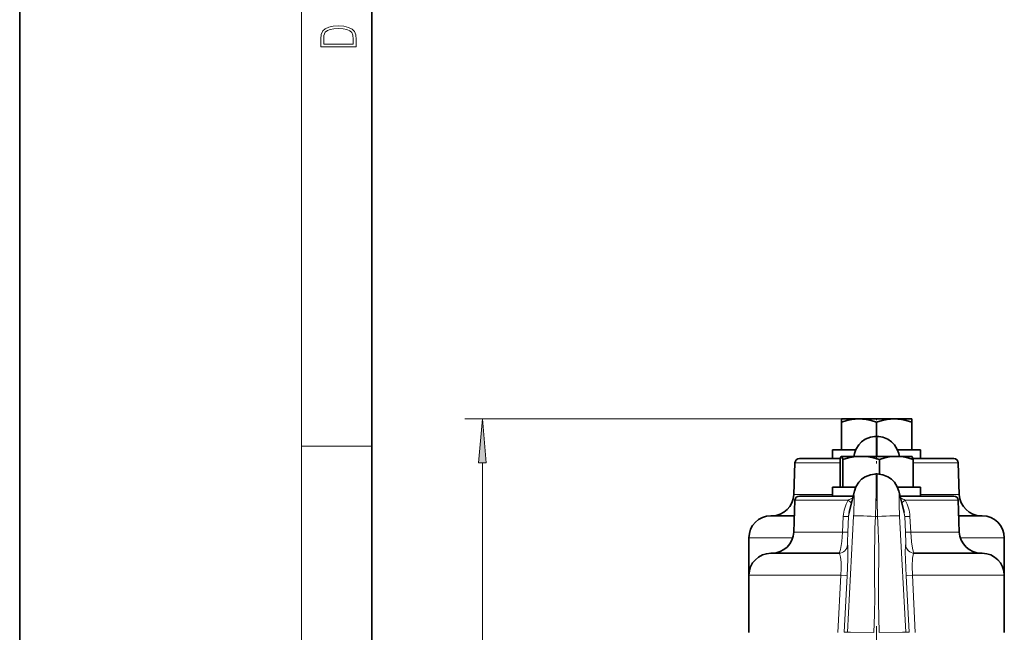
# Model space of a CAD drawing. Extents: x 0 to 210, y 0 to 297.
# Drawn here: x 0 to 56, y 92 to 127 of the extents above; entities that cross this region are included whole.
import ezdxf

# ---------------------------------------------------------------- set-up
doc = ezdxf.new("R2010")
doc.units = 0
doc.linetypes.add('DASHDOT', pattern=[18.5, 12, -3, 0.5, -3])

msp = doc.modelspace()

# ---------------------------------------------------------------- linework, layer by layer
at = {"color": 7, "lineweight": 35}
for p, q in [((0, 297), (0, 0)), ((20, 287), (20, 10)), ((46.647, 103.884), (47.647, 103.884)), ((46.647, 103.884), (46.647, 103.705)), ((46.647, 103.705), (46.647, 102.134)), ((47.647, 103.884), (49.647, 103.884)), ((48.647, 103.705), (48.647, 102.884)), ((49.647, 103.884), (50.402, 103.884)), ((50.402, 103.884), (50.647, 103.884)), ((50.647, 103.723), (50.647, 103.884)), ((50.647, 103.723), (50.647, 103.705)), ((50.647, 103.705), (50.647, 102.134)), ((48.685, 102.884), (48.608, 102.884)), ((46.147, 102.134), (47.461, 102.134)), ((46.147, 102.134), (46.147, 101.634)), ((46.647, 101.759), (46.642, 101.756)), ((46.647, 101.759), (46.652, 101.759)), ((46.652, 101.759), (47.768, 101.759)), ((47.387, 101.916), (47.348, 101.759)), ((47.768, 101.759), (49.763, 101.759)), ((49.763, 101.759), (50.464, 101.759)), ((49.833, 102.134), (51.147, 102.134)), ((49.946, 101.759), (49.907, 101.916)), ((50.464, 101.759), (50.647, 101.759)), ((50.647, 101.759), (50.652, 101.756)), ((51.147, 102.134), (51.147, 101.634)), ((44.013, 101.393), (43.951, 99.59)), ((44.263, 101.634), (46.545, 101.634)), ((46.545, 101.634), (46.586, 101.634)), ((46.577, 101.598), (46.572, 101.58)), ((46.572, 101.58), (46.572, 100.009)), ((46.731, 101.58), (46.731, 100.009)), ((48.805, 101.58), (48.805, 100.753)), ((50.708, 101.634), (53.03, 101.634)), ((50.717, 101.598), (50.721, 101.58)), ((50.721, 101.58), (50.721, 100.009)), ((53.28, 101.393), (53.343, 99.59)), ((48.685, 100.759), (48.608, 100.759)), ((44.263, 99.509), (46.545, 99.509)), ((46.147, 100.009), (47.461, 100.009)), ((46.147, 100.009), (46.147, 99.509)), ((46.545, 99.509), (47.317, 99.509)), ((47.387, 99.791), (47.088, 98.59)), ((49.833, 100.009), (51.147, 100.009)), ((50.206, 98.59), (49.907, 99.791)), ((49.977, 99.509), (53.03, 99.509)), ((51.147, 100.009), (51.147, 99.509)), ((44.013, 99.268), (43.951, 97.465)), ((53.28, 99.268), (53.343, 97.465)), ((42.647, 98.384), (43.983, 98.384)), ((53.311, 98.384), (54.647, 98.384)), ((41.397, 97.134), (41.397, 93.884)), ((55.897, 97.134), (55.897, 95.021)), ((42.647, 96.259), (45.77, 96.259)), ((45.77, 96.259), (46.498, 96.259)), ((50.796, 96.259), (54.647, 96.259)), ((41.397, 95.009), (41.397, 91.759)), ((55.897, 95.009), (55.897, 91.759)), ((41.397, 93.884), (41.397, 93.879))]:
    msp.add_line(p, q, dxfattribs=at)
at = {"color": 7, "lineweight": 13}
for p, q in [((16, 291), (16, 6)), ((47.647, 103.884), (25.267, 103.884)), ((16, 102.333), (20, 102.333)), ((26.267, 55.25), (26.267, 101.393)), ((44.013, 101.393), (46.425, 101.393)), ((46.425, 101.393), (46.572, 101.393)), ((50.721, 101.393), (53.28, 101.393)), ((43.951, 99.59), (46.147, 99.59)), ((47.352, 99.555), (47.051, 98.341)), ((50.243, 98.341), (49.941, 99.555)), ((51.147, 99.59), (53.343, 99.59)), ((44.013, 99.268), (46.425, 99.268)), ((46.425, 99.268), (47.028, 99.268)), ((50.266, 99.268), (53.28, 99.268)), ((46.712, 97.465), (46.754, 98.35)), ((46.994, 91.772), (47.341, 98.368)), ((47.005, 97.457), (47.051, 98.341)), ((48.706, 98.346), (48.588, 98.346)), ((49.953, 98.368), (50.299, 91.772)), ((50.243, 98.341), (50.289, 97.457)), ((50.539, 98.35), (50.582, 97.465)), ((43.951, 97.465), (46.395, 97.465)), ((46.395, 97.465), (46.712, 97.465)), ((50.582, 97.465), (53.343, 97.465)), ((41.397, 97.134), (43.894, 97.134)), ((46.995, 96.733), (46.997, 96.733)), ((50.297, 96.733), (50.299, 96.733)), ((53.4, 97.134), (55.897, 97.134)), ((41.397, 95.009), (45.171, 95.009)), ((45.171, 95.009), (46.61, 95.009)), ((46.449, 91.759), (46.61, 95.009)), ((46.798, 91.772), (46.968, 94.983)), ((50.325, 94.983), (50.495, 91.772)), ((50.684, 95.009), (55.897, 95.009)), ((50.684, 95.009), (50.845, 91.759)), ((46.994, 91.772), (46.798, 91.772)), ((50.495, 91.772), (50.299, 91.772))]:
    msp.add_line(p, q, dxfattribs=at)
at = {"color": 7, "linetype": 'DASHDOT', "lineweight": 13, "ltscale": 0.005604}
msp.add_line((48.647, 103.911), (48.647, 103.686), dxfattribs=at)
at = {"color": 7, "linetype": 'DASHDOT', "lineweight": 13, "ltscale": 0.011226}
msp.add_line((48.647, 101.355), (48.647, 101.804), dxfattribs=at)
at = {"color": 7, "linetype": 'DASHDOT', "lineweight": 13, "ltscale": 0.007238}
msp.add_line((48.647, 99.244), (48.647, 99.533), dxfattribs=at)
at = {"color": 7, "linetype": 'DASHDOT', "lineweight": 13, "ltscale": 0.182545}
msp.add_line((48.647, 92.117), (48.647, 84.816), dxfattribs=at)
at = {"color": 7, "lineweight": 13}
for points in [[(17.093, 125.368), (17.093, 125.016), (19.093, 125.016), (19.093, 125.429), (19.079, 125.683), (19.007, 125.877), (18.867, 126.011), (18.667, 126.111), (18.409, 126.171), (18.089, 126.192), (17.791, 126.171), (17.543, 126.117), (17.346, 126.027), (17.201, 125.909), (17.109, 125.71), (17.093, 125.47)], [(18.929, 125.153), (17.257, 125.153), (17.257, 125.429), (17.271, 125.658), (17.346, 125.833), (17.466, 125.927), (17.63, 125.994), (17.838, 126.036), (18.094, 126.05), (18.361, 126.036), (18.575, 125.994), (18.74, 125.923), (18.854, 125.823), (18.918, 125.66), (18.929, 125.443)], [(26.485, 101.393), (26.267, 103.884), (26.05, 101.393)]]:
    msp.add_lwpolyline(points, close=True, dxfattribs=at)
at = {"color": 7, "lineweight": 35}
for points in [[(46.647, 103.705), (46.962, 103.797), (47.242, 103.853), (47.647, 103.884)], [(47.647, 103.884), (48.051, 103.853), (48.332, 103.797), (48.647, 103.705)], [(48.647, 103.705), (48.962, 103.797), (49.242, 103.853), (49.647, 103.884)], [(49.647, 103.884), (50.051, 103.853), (50.332, 103.797), (50.647, 103.705)], [(47.387, 101.916), (47.471, 102.158), (47.631, 102.415), (47.798, 102.587), (48.002, 102.727), (48.294, 102.844), (48.529, 102.881), (48.608, 102.884)], [(49.907, 101.916), (49.822, 102.157), (49.662, 102.415), (49.495, 102.587), (49.292, 102.727), (48.999, 102.844), (48.765, 102.881), (48.685, 102.884)], [(46.577, 101.598), (46.62, 101.728), (46.635, 101.75), (46.642, 101.756)], [(46.652, 101.759), (46.662, 101.756), (46.669, 101.75), (46.684, 101.728), (46.731, 101.58)], [(46.731, 101.58), (47.058, 101.672), (47.349, 101.728), (47.768, 101.759)], [(47.768, 101.759), (48.188, 101.728), (48.478, 101.672), (48.805, 101.58)], [(48.805, 101.58), (49.107, 101.672), (49.376, 101.728), (49.763, 101.759)], [(49.763, 101.759), (50.151, 101.728), (50.419, 101.672), (50.721, 101.58)], [(50.717, 101.598), (50.674, 101.728), (50.659, 101.75), (50.652, 101.756)], [(47.387, 99.791), (47.471, 100.033), (47.631, 100.29), (47.798, 100.462), (48.002, 100.602), (48.294, 100.719), (48.529, 100.756), (48.608, 100.759)], [(49.907, 99.791), (49.822, 100.032), (49.662, 100.29), (49.495, 100.462), (49.292, 100.602), (48.999, 100.719), (48.765, 100.756), (48.685, 100.759)]]:
    msp.add_lwpolyline(points, dxfattribs=at)
at = {"color": 7, "lineweight": 13}
for points in [[(48.615, 101.759), (48.621, 102.546), (48.618, 102.786), (48.612, 102.873), (48.61, 102.881), (48.61, 102.883), (48.609, 102.884), (48.608, 102.884)], [(48.685, 102.884), (48.685, 102.883), (48.684, 102.883), (48.683, 102.879), (48.679, 102.842), (48.672, 102.506), (48.679, 101.759)], [(48.588, 98.346), (48.616, 99.727), (48.618, 100.652), (48.612, 100.747), (48.611, 100.755), (48.61, 100.758), (48.609, 100.759), (48.608, 100.759)], [(48.685, 100.759), (48.685, 100.758), (48.684, 100.758), (48.683, 100.754), (48.679, 100.716), (48.672, 100.375), (48.686, 99.197), (48.705, 98.346)], [(46.754, 98.35), (46.997, 98.341), (47.047, 98.341), (47.05, 98.341), (47.051, 98.341)], [(48.492, 91.768), (48.532, 92.789), (48.542, 93.802), (48.532, 94.807), (48.521, 95.802), (48.556, 97.693), (48.588, 98.346)], [(48.706, 98.346), (48.722, 98.018), (48.769, 96.631), (48.774, 96.044), (48.762, 94.851), (48.752, 93.488), (48.801, 91.768)], [(50.539, 98.35), (50.296, 98.341), (50.247, 98.341), (50.244, 98.341), (50.243, 98.341)], [(46.712, 97.465), (46.671, 96.92), (46.595, 96.47), (46.542, 96.31), (46.516, 96.269), (46.502, 96.26), (46.496, 96.259)], [(46.712, 97.465), (46.952, 97.456), (47.001, 97.456), (47.004, 97.456), (47.005, 97.457)], [(47.005, 97.457), (46.986, 96.897), (46.989, 96.755), (46.991, 96.74), (46.993, 96.735), (46.994, 96.734), (46.994, 96.733), (46.995, 96.733)], [(50.582, 97.465), (50.342, 97.456), (50.293, 97.456), (50.29, 97.456), (50.289, 97.457)], [(50.299, 96.733), (50.3, 96.733), (50.301, 96.734), (50.301, 96.736), (50.303, 96.743), (50.308, 96.826), (50.289, 97.457)], [(50.798, 96.259), (50.788, 96.262), (50.781, 96.266), (50.767, 96.282), (50.746, 96.321), (50.704, 96.45), (50.66, 96.655), (50.624, 96.905), (50.582, 97.465)], [(46.968, 94.983), (47.009, 95.933), (47.017, 96.518), (47.006, 96.709), (47.002, 96.726), (47, 96.73), (46.999, 96.732), (46.998, 96.733), (46.997, 96.733)], [(50.297, 96.733), (50.295, 96.732), (50.294, 96.731), (50.292, 96.728), (50.29, 96.719), (50.285, 96.689), (50.277, 96.349), (50.325, 94.983)], [(46.61, 95.009), (46.629, 95.399), (46.628, 95.757), (46.604, 96.042), (46.567, 96.191), (46.542, 96.235), (46.513, 96.256), (46.498, 96.259)], [(50.796, 96.259), (50.778, 96.255), (50.746, 96.227), (50.719, 96.169), (50.681, 95.973), (50.663, 95.534), (50.684, 95.009)], [(46.61, 95.009), (46.904, 94.99), (46.965, 94.984), (46.968, 94.983), (46.968, 94.983)], [(50.684, 95.009), (50.39, 94.99), (50.329, 94.984), (50.326, 94.983), (50.325, 94.983)], [(48.492, 91.768), (47.16, 91.774), (47.019, 91.773), (46.994, 91.772)], [(50.299, 91.772), (50.273, 91.773), (50.123, 91.774), (48.801, 91.768)]]:
    msp.add_lwpolyline(points, dxfattribs=at)
at = {"color": 7, "lineweight": 35}
for centre, radius, start, end in [((46.652, 101.74), 0.0188, 91.0732, 121.4333), ((44.263, 101.384), 0.25, 90, 178), ((53.03, 101.384), 0.25, 2, 90), ((42.701, 99.634), 1.25, 270, 358), ((44.263, 99.259), 0.25, 90, 178), ((53.03, 99.259), 0.25, 2, 90), ((54.592, 99.634), 1.25, 182, 270), ((42.647, 97.134), 1.25, 90, 180), ((54.647, 97.134), 1.25, 360, 90), ((42.701, 97.509), 1.25, 270, 358), ((54.592, 97.509), 1.25, 182, 270), ((42.647, 95.009), 1.25, 90, 180), ((54.647, 95.009), 1.25, 360, 90)]:
    msp.add_arc(centre, radius, start, end, dxfattribs=at)
at = {"color": 7, "lineweight": 13}
for centre, radius, start, end in [((48.771, 98.249), 2.02, 149.711, 177.132), ((47.76, 97.994), 1.469, 108.8178, 119.8875), ((46.122, 97.985), 1.57, 45.7597, 54.788), ((49.534, 97.994), 1.469, 60.1125, 71.1821), ((51.172, 97.985), 1.57, 125.212, 134.2403), ((48.522, 98.249), 2.02, 2.8682, 30.2888), ((48.376, 98.268), 1.328, 165.9631, 176.8356), ((48.917, 98.268), 1.328, 3.1643, 14.0301)]:
    msp.add_arc(centre, radius, start, end, dxfattribs=at)
for centre, major_axis, ratio, start_param, end_param in [((48.6, 101.615), (-1.213, 0.301), 0.983893, 6.283167, 6.413294), ((48.694, 101.615), (1.213, 0.301), 0.983893, 6.153075, 6.283209), ((47.295, 98.324), (-0.066, -1.25), 0.034467, 1.607504, 3.317937), ((48.6, 99.49), (-1.213, 0.301), 0.983893, 6.283167, 6.477362), ((48.694, 99.49), (1.213, 0.301), 0.983893, 6.089009, 6.283209), ((49.998, 98.324), (0.066, -1.25), 0.034467, 2.965254, 4.675694), ((48.588, 98.303), (1.248, -0.064), 0.034854, 1.572582, 3.107071), ((48.706, 98.303), (1.248, 0.064), 0.034854, 0.034521, 1.569011), ((46.496, 96.759), (0, -0.5), 0.999403, 0, 1.518436), ((46.498, 96.759), (0, -0.5), 0.999403, 0, 1.518436), ((50.796, 96.759), (0, -0.5), 0.999403, 4.764749, 6.283185), ((50.798, 96.759), (0, -0.5), 0.999403, 4.764749, 6.283182)]:
    msp.add_ellipse(centre, major_axis=major_axis, ratio=ratio, start_param=start_param, end_param=end_param, dxfattribs=at)
msp.add_solid([(26.485, 101.393), (26.267, 103.884), (26.485, 101.393), (26.05, 101.393)], dxfattribs=at)

doc.saveas('drawing.dxf')
